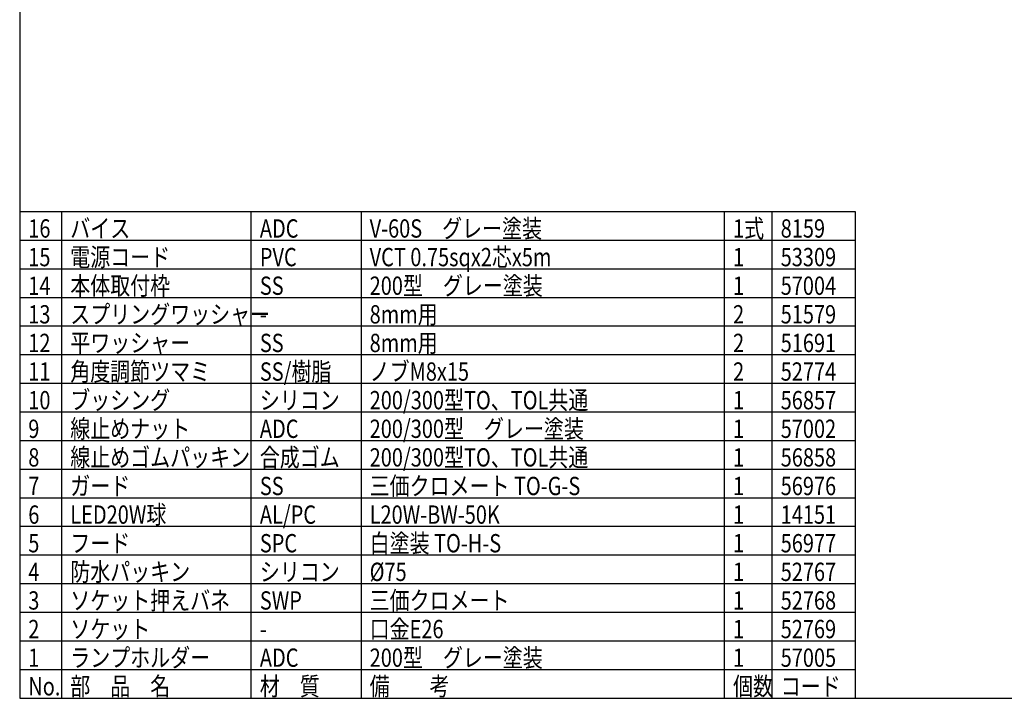
# Model space of a CAD drawing. Units: inches. Extents: x 1503 to 1908, y 84 to 364.
# Drawn here: x 1518 to 1690, y 84 to 203 of the extents above; entities that cross this region are included whole.
import ezdxf

# ---------------------------------------------------------------- set-up
doc = ezdxf.new("R2010")
doc.units = ezdxf.units.IN
doc.header["$LTSCALE"] = 0.2
doc.styles.add('高3.2', font='txt.shx', dxfattribs={"height": 3.2, "bigfont": 'bigfont.shx'})

msp = doc.modelspace()

# ---------------------------------------------------------------- linework, layer by layer
at = {"color": 3}
for p, q in [((1518.33, 358.47), (1518.33, 84.47)), ((1664.42, 169.47), (1518.33, 169.47)), ((1664.42, 84.47), (1664.42, 169.47)), ((1518.33, 84.47), (1908.33, 84.47))]:
    msp.add_line(p, q, dxfattribs=at)
for p, q in [((1525.67, 84.47), (1525.67, 169.47)), ((1558.81, 84.47), (1558.81, 169.47)), ((1578.01, 169.47), (1578.01, 84.47)), ((1641.54, 84.47), (1641.54, 169.47)), ((1649.87, 84.47), (1649.87, 169.47)), ((1664.42, 149.47), (1518.33, 149.47)), ((1664.42, 144.47), (1518.33, 144.47)), ((1664.42, 139.47), (1518.33, 139.47)), ((1664.42, 134.47), (1518.33, 134.47)), ((1664.42, 129.47), (1518.33, 129.47)), ((1664.42, 124.47), (1518.33, 124.47)), ((1664.42, 119.47), (1518.33, 119.47)), ((1664.42, 114.47), (1518.33, 114.47)), ((1664.42, 109.47), (1518.33, 109.47)), ((1664.42, 104.47), (1518.33, 104.47)), ((1664.42, 99.47), (1518.33, 99.47)), ((1664.42, 94.47), (1518.33, 94.47))]:
    msp.add_line(p, q)
at = {"color": 7}
for p, q in [((1664.42, 164.47), (1518.33, 164.47)), ((1664.42, 159.47), (1518.33, 159.47)), ((1664.42, 154.47), (1518.33, 154.47)), ((1664.42, 89.47), (1518.33, 89.47))]:
    msp.add_line(p, q, dxfattribs=at)

# ---------------------------------------------------------------- texts
at = {"color": 3, "style": '高3.2', "width": 0.8}
for s, p in [('16', (1519.83, 164.97)), ('バイス', (1527.17, 164.97)), ('ADC', (1560.31, 164.97)), ('V-60S\u3000グレー塗装', (1579.51, 164.97)), ('1式', (1643.04, 164.97)), ('8159', (1651.37, 164.97)), ('電源コード', (1527.17, 159.97)), ('VCT 0.75sqx2芯x5m', (1579.51, 159.97)), ('15', (1519.83, 159.97)), ('PVC', (1560.31, 159.97)), ('1', (1643.04, 159.97)), ('53309', (1651.37, 159.97)), ('本体取付枠', (1527.17, 154.97)), ('200型\u3000グレー塗装', (1579.51, 154.97)), ('14', (1519.83, 154.97)), ('SS', (1560.31, 154.97)), ('1', (1643.04, 154.97)), ('57004', (1651.37, 154.97)), ('13', (1519.83, 149.97)), ('スプリングワッシャー', (1527.17, 149.97)), ('8mm用', (1579.51, 149.97)), ('2', (1643.04, 149.97)), ('51579', (1651.37, 149.97)), ('-', (1560.31, 149.97)), ('12', (1519.83, 144.97)), ('平ワッシャー', (1527.17, 144.97)), ('SS', (1560.31, 144.97)), ('8mm用', (1579.51, 144.97)), ('2', (1643.04, 144.97)), ('51691', (1651.37, 144.97)), ('11', (1519.83, 139.97)), ('角度調節ツマミ', (1527.17, 139.97)), ('SS/樹脂', (1560.31, 139.97)), ('ノブM8x15', (1579.51, 139.97)), ('2', (1643.04, 139.97)), ('52774', (1651.37, 139.97)), ('10', (1519.83, 134.97)), ('ブッシング', (1527.17, 134.97)), ('シリコン', (1560.31, 134.97)), ('200/300型TO、TOL共通', (1579.51, 134.97)), ('1', (1643.04, 134.97)), ('56857', (1651.37, 134.97)), ('9', (1519.83, 129.97)), ('線止めナット', (1527.17, 129.97)), ('ADC', (1560.31, 129.97)), ('200/300型\u3000グレー塗装', (1579.51, 129.97)), ('1', (1643.04, 129.97)), ('57002', (1651.37, 129.97)), ('8', (1519.83, 124.97)), ('線止めゴムパッキン', (1527.17, 124.97)), ('合成ゴム', (1560.31, 124.97)), ('200/300型TO、TOL共通', (1579.51, 124.97)), ('1', (1643.04, 124.97)), ('56858', (1651.37, 124.97)), ('7', (1519.83, 119.97)), ('ガード', (1527.17, 119.97)), ('SS', (1560.31, 119.97)), ('三価クロメート TO-G-S', (1579.51, 119.97)), ('1', (1643.04, 119.97)), ('56976', (1651.37, 119.97)), ('6', (1519.83, 114.97)), ('LED20W球', (1527.17, 114.97)), ('AL/PC', (1560.31, 114.97)), ('L20W-BW-50K', (1579.51, 114.97)), ('1', (1643.04, 114.97)), ('14151', (1651.37, 114.97)), ('白塗装 TO-H-S', (1579.51, 109.97)), ('5', (1519.83, 109.97)), ('フード', (1527.17, 109.97)), ('SPC', (1560.31, 109.97)), ('1', (1643.04, 109.97)), ('56977', (1651.37, 109.97)), ('防水パッキン', (1527.17, 104.97)), ('4', (1519.83, 104.97)), ('シリコン', (1560.31, 104.97)), ('%%c75', (1579.51, 104.97)), ('1', (1643.04, 104.97)), ('52767', (1651.37, 104.97)), ('ソケット押えバネ', (1527.17, 99.97)), ('三価クロメート', (1579.51, 99.97)), ('3', (1519.83, 99.97)), ('SWP', (1560.31, 99.97)), ('1', (1643.04, 99.97)), ('52768', (1651.37, 99.97)), ('2', (1519.83, 94.97)), ('ソケット', (1527.17, 94.97)), ('口金E26', (1579.51, 94.97)), ('1', (1643.04, 94.97)), ('52769', (1651.37, 94.97)), ('-', (1560.31, 94.97)), ('1', (1519.83, 89.97)), ('ランプホルダー', (1527.17, 89.97)), ('ADC', (1560.31, 89.97)), ('200型\u3000グレー塗装', (1579.51, 89.97)), ('1', (1643.04, 89.97)), ('57005', (1651.37, 89.97)), ('No.', (1519.83, 84.97)), ('部\u3000品\u3000名', (1527.17, 84.97)), ('材\u3000質', (1560.31, 84.97)), ('備\u3000\u3000考', (1579.51, 84.97)), ('個数', (1643.04, 84.97)), ('コード', (1651.37, 84.97))]:
    msp.add_text(s, height=3.2, dxfattribs=at).set_placement(p)

doc.saveas('drawing.dxf')
